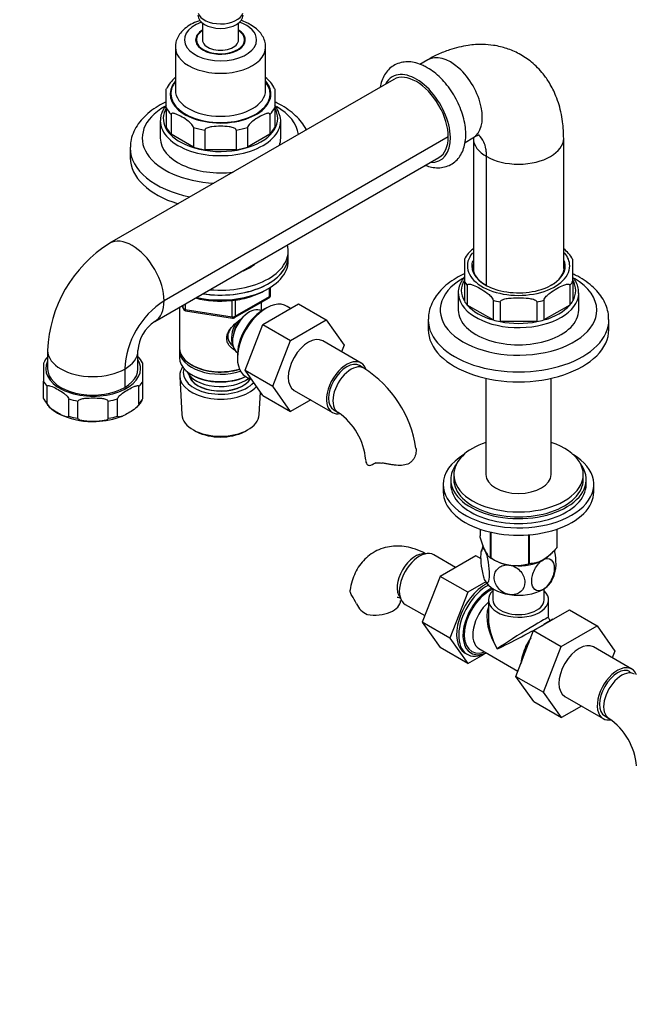
# Model space of a CAD drawing. Units: millimetres. Extents: x 0 to 1805, y 0 to 2217.
# Drawn here: x 204 to 407, y 484 to 811 of the extents above; entities that cross this region are included whole.
import ezdxf
from ezdxf import colors
from ezdxf.entities.mleader import LeaderData, LeaderLine
from ezdxf.math import Vec2, Vec3

# ---------------------------------------------------------------- set-up
doc = ezdxf.new("R2010")
doc.units = ezdxf.units.MM
doc.layers.add('DV7_Défaut', color=7, linetype='Continuous')
doc.layers.add('Défaut', color=7, linetype='Continuous')

# ---------------------------------------------------------------- blocks, each defined once
blk = doc.blocks.new('_DOT')
at = {"color": 0}
blk.add_line((0, 0), (-1, 0), dxfattribs=at)
at = {"color": 0, "const_width": 0.333}
blk.add_lwpolyline([(-0.1665, 0, 1), (0.1665, 0, 1)], format="xyb", close=True, dxfattribs=at)
blk = doc.blocks.new('SE6')
at = {"layer": 'DV7_Défaut', "color": 7, "linetype": 'Continuous'}
for p, q in [((264.46, 809.74), (264.46, 804.18)), ((276.46, 804.18), (276.46, 809.74)), ((262.46, 804.18), (262.46, 803.01)), ((278.46, 803.01), (278.46, 804.18)), ((255.46, 801.73), (255.46, 787.44)), ((285.46, 787.44), (285.46, 801.73)), ((339.35, 797.59), (336.67, 796.04)), ((328.02, 791.04), (233.62, 736.54)), ((252.46, 781.55), (252.46, 787.91)), ((288.46, 787.91), (288.46, 781.55)), ((252.46, 781.55), (252.46, 775.02)), ((254.02, 779.37), (254.02, 772.84)), ((286.9, 779.37), (286.9, 772.84)), ((288.46, 781.55), (288.46, 775.02)), ((250.46, 777.23), (250.46, 771.52)), ((290.46, 771.52), (290.46, 777.23)), ((261.45, 768.56), (254.02, 772.84)), ((261.45, 775.09), (261.45, 768.56)), ((265.21, 774.19), (265.21, 767.66)), ((275.71, 774.19), (275.71, 767.66)), ((279.48, 775.09), (279.48, 768.56)), ((286.9, 772.84), (279.48, 768.56)), ((346.12, 771.92), (251.72, 717.42)), ((351.71, 770.08), (354.3, 771.58)), ((354.46, 771.49), (354.46, 726.73)), ((384.46, 728.13), (384.46, 771.55)), ((240.46, 768.25), (240.46, 764.98)), ((275.71, 767.66), (265.21, 767.66)), ((248.62, 710.56), (343.02, 765.06)), ((358.85, 722.49), (358.85, 765.39)), ((292.96, 732.32), (292.96, 733.96)), ((292.96, 730.69), (292.96, 732.32)), ((351.46, 731.28), (351.46, 723.91)), ((387.46, 723.91), (387.46, 731.28)), ((351.46, 723.91), (351.46, 717.38)), ((387.46, 723.91), (387.46, 717.38)), ((286.78, 718.89), (286.78, 721.75)), ((287.08, 719.29), (287.08, 721.93)), ((352.43, 722.56), (352.43, 716.03)), ((386.49, 722.56), (386.49, 716.03)), ((274.39, 712.14), (274.39, 717.59)), ((275.15, 711.83), (286.58, 718.43)), ((275.35, 712.29), (286.78, 718.89)), ((275.35, 717.7), (275.35, 712.29)), ((284.06, 714.11), (284.06, 716.98)), ((349.46, 720.08), (349.46, 714.36)), ((361.03, 717.59), (361.03, 711.06)), ((363.37, 717.03), (363.37, 710.5)), ((375.54, 717.03), (375.54, 710.5)), ((377.88, 717.59), (377.88, 711.06)), ((389.46, 714.36), (389.46, 720.08)), ((256.86, 715.32), (256.86, 701.71)), ((257.63, 715.76), (258.12, 714.69)), ((257.68, 715.79), (258.06, 714.96)), ((258.06, 714.96), (258.06, 716.01)), ((258.77, 716.42), (258.77, 714.55)), ((258.77, 714.55), (274.39, 712.14)), ((258.88, 714.12), (274.49, 711.71)), ((284.08, 714.1), (284.08, 714.1)), ((284.52, 709.58), (296.39, 716.43)), ((286.06, 715.23), (285.18, 714.77)), ((293.69, 714.87), (292.64, 715.56)), ((296.39, 716.43), (305.58, 711.12)), ((361.03, 711.06), (352.43, 716.03)), ((386.49, 716.03), (377.88, 711.06)), ((293.72, 704.27), (305.58, 711.12)), ((305.58, 711.12), (311.5, 702.7)), ((339.46, 711.1), (339.46, 707.83)), ((375.54, 710.5), (363.37, 710.5)), ((399.46, 707.83), (399.46, 711.1)), ((278.65, 694.32), (284.52, 709.58)), ((284.52, 709.58), (293.72, 704.27)), ((287.84, 689.01), (293.72, 704.27)), ((317.14, 696.75), (304.42, 704.09)), ((213.04, 700.89), (213.04, 694.77)), ((243.04, 694.77), (243.04, 700.89)), ((256.86, 700.89), (256.86, 698.44)), ((311.5, 702.7), (310.65, 700.5)), ((276.06, 698.96), (276.09, 697.96)), ((276.08, 700.25), (276.08, 700.25)), ((211.66, 696.75), (211.66, 690.71)), ((211.73, 696.77), (211.71, 696.73)), ((238.64, 694.77), (238.64, 688.64)), ((244.61, 696.72), (244.59, 696.76)), ((244.66, 690.71), (244.66, 696.75)), ((260.84, 696.15), (261.2, 695.95)), ((278.65, 694.32), (287.84, 689.01)), ((284.55, 685.92), (278.65, 694.32)), ((318.06, 695.06), (316.64, 695.88)), ((211.66, 684.99), (211.66, 690.71)), ((244.66, 684.99), (244.66, 690.71)), ((256.92, 692.32), (257.6, 679.59)), ((260.84, 692.89), (261.2, 692.68)), ((279.1, 692.1), (280.82, 691.23)), ((358.61, 691.68), (358.61, 659.66)), ((380.31, 659.66), (380.31, 691.68)), ((212.93, 683.21), (212.93, 688.93)), ((243.38, 683.21), (243.38, 688.93)), ((293.75, 680.61), (287.84, 689.01)), ((294.92, 687.64), (307.64, 680.29)), ((211.7, 684.78), (211.72, 684.75)), ((220.05, 679.1), (220.05, 684.82)), ((236.26, 679.1), (236.26, 684.82)), ((244.58, 684.73), (244.6, 684.78)), ((283.32, 679.59), (283.72, 687.1)), ((284.55, 685.92), (293.75, 680.61)), ((300.42, 684.46), (293.75, 680.61)), ((223.12, 678.37), (223.12, 684.08)), ((233.19, 678.37), (233.19, 684.08)), ((308.14, 681.16), (309.56, 680.34)), ((261.79, 674.34), (262.63, 673.89)), ((278.29, 673.89), (279.13, 674.34)), ((321.08, 663.08), (322.12, 663.68)), ((321.32, 663.23), (321.77, 663.5)), ((346.96, 658.02), (346.96, 656.39)), ((347.96, 659.66), (347.96, 658.02)), ((390.96, 658.02), (390.96, 659.66)), ((391.96, 656.39), (391.96, 658.02)), ((344.46, 656.39), (344.46, 653.94)), ((394.46, 653.94), (394.46, 656.39)), ((356.67, 641.54), (356.67, 639.27)), ((360.03, 640.57), (360.03, 632.04)), ((360.22, 640.53), (360.22, 631.93)), ((372.74, 639.63), (372.74, 629.99)), ((373.01, 639.65), (373.01, 630.03)), ((382.17, 641.51), (382.17, 635.32)), ((382.24, 641.54), (382.24, 635.48)), ((348.55, 628.81), (341.33, 632.98)), ((355.25, 632.68), (343.38, 625.82)), ((357, 631.67), (355.25, 632.68)), ((360.12, 631.98), (361.33, 631.29)), ((343.38, 625.82), (337.46, 610.57)), ((352.58, 620.52), (343.38, 625.82)), ((358.6, 623.99), (352.58, 620.52)), ((352.58, 620.52), (346.66, 605.26)), ((360.96, 621.71), (360.96, 618.01)), ((377.96, 618.01), (377.96, 621.71)), ((331.83, 616.52), (338.32, 612.77)), ((359.46, 618.01), (359.46, 612.12)), ((379.46, 612.12), (379.46, 618.01)), ((374.47, 607.84), (386.34, 614.7)), ((386.34, 614.7), (395.53, 609.39)), ((337.46, 610.57), (343.38, 602.15)), ((346.66, 605.26), (337.46, 610.57)), ((379.71, 610.95), (379, 610.54)), ((380.1, 611.17), (379.96, 611.25)), ((383.66, 602.54), (395.53, 609.39)), ((395.53, 609.39), (401.45, 600.97)), ((368.59, 592.58), (374.47, 607.84)), ((374.47, 607.84), (383.66, 602.54)), ((346.66, 605.26), (352.58, 596.84)), ((377.78, 587.28), (383.66, 602.54)), ((407.09, 595.01), (394.36, 602.36)), ((352.58, 596.84), (343.38, 602.15)), ((351.7, 600.32), (352.4, 599.91)), ((352.58, 596.84), (358.04, 599.99)), ((356.32, 601.8), (369.26, 594.33)), ((401.45, 600.97), (400.59, 598.76)), ((368.59, 592.58), (377.78, 587.28)), ((374.5, 584.18), (368.59, 592.58)), ((383.69, 578.88), (377.78, 587.28)), ((384.86, 585.91), (397.59, 578.56)), ((374.5, 584.18), (383.69, 578.88)), ((390.36, 582.73), (383.69, 578.88)), ((398.09, 579.42), (399.5, 578.61))]:
    blk.add_line(p, q, dxfattribs=at)
for centre, radius, start, end in [((263.44, 782.51), 12.17, 131.3912, 153.9439), ((280.01, 784.2), 9.2, 23.6542, 54.4817), ((279.88, 776.22), 10.64, 10.1834, 35.7128), ((256.87, 699.34), 43.87, 122.0573, 177.9427), ((360.35, 726.73), 9.95, 126.3476, 152.9484), ((375.37, 723.97), 14.1, 31.1364, 49.7995), ((267.22, 693.37), 28.61, 122.7935, 177.2065), ((270.19, 748.3), 30.99, 254.9361, 276.8673), ((286.08, 719.29), 1, 300, 0), ((259.03, 715.11), 1, 204.8961, 261.206), ((255.28, 700.26), 12.26, 122.7935, 177.2065), ((274.65, 712.69), 1, 261.206, 300), ((217.57, 694.47), 6.28, 137.1036, 158.5376), ((234.17, 691.1), 11.86, 28.5131, 41.4955), ((297.64, 662.87), 38.12, 8.2446, 57.6118), ((222.12, 690.38), 11.83, 208.4728, 250.9784), ((238.62, 687.11), 6.42, 305.9327, 338.2597), ((227.89, 702.56), 25.26, 247.6078, 272.8053), ((228.56, 702.45), 25.13, 271.2859, 291.8456), ((297.53, 662.87), 21.22, 4.5412, 55.4588), ((368.33, 632.35), 11.3, 160.7629, 170.8816), ((368.61, 644.7), 15.28, 236.7155, 285.6966), ((370.66, 629.78), 11.22, 330.545, 350.8295), ((278.55, 597.29), 41.87, 27.6163, 31.965), ((322.27, 619.85), 7.34, 205.3905, 245.5663), ((380.46, 612.12), 1, 182.7577, 239.0511), ((387.47, 561.13), 21.22, 4.5412, 55.4588)]:
    blk.add_arc(centre, radius, start, end, dxfattribs=at)
for centre, major_axis, ratio, start_param, end_param in [((270.46, 812.34), (7.5, 0), 0.57735, 3.141593, 6.283185), ((270.46, 813.82), (7.5, 0), 0.57735, 3.30691, 6.110779), ((270.46, 804.18), (12, 0), 0.57735, 2.129786, 6.283185), ((270.46, 804.18), (12, 0), 0.57735, 0, 1.011807), ((270.46, 804.18), (-8.25, 0), 0.57735, 5.526729, 6.283185), ((270.46, 804.18), (-8.25, 0), 0.57735, 0, 3.898049), ((270.46, 804.18), (-8, 0), 0.57735, 5.560451, 6.283185), ((270.46, 804.18), (-8, 0), 0.57735, 0, 3.864327), ((270.46, 802.95), (-8.15, 0), 0.57735, 6.091031, 6.200378), ((270.46, 804.18), (-6, 0), 0.57735, 0, 3.141593), ((270.46, 802.95), (-8.15, 0), 0.57735, 3.2244, 3.333747), ((270.46, 801.73), (-15, 0), 0.57735, 6.277571, 6.283185), ((270.46, 801.73), (-15, 0), 0.57735, 0, 3.146617), ((346.83, 784.58), (-7.5, 12.99), 0.57735, 3.138334, 6.280202), ((335.52, 778.05), (-8, 13.86), 0.57735, 2.786171, 6.283185), ((335.52, 778.05), (-7.5, 12.99), 0.57735, 3.141593, 6.283185), ((270.46, 786.21), (16.75, 0), 0.57735, 2.6804, 6.283185), ((270.46, 786.21), (-16.5, 0), 0.57735, 5.853486, 6.283185), ((270.46, 786.21), (-16.5, 0), 0.57735, 0, 3.571292), ((270.46, 786.21), (16.75, 0), 0.57735, 0, 0.461193), ((335.52, 778.05), (-8, 13.86), 0.57735, 0, 0.355421), ((270.46, 787.44), (15, 0), 0.57735, 3.141593, 6.283185), ((270.46, 787.44), (15, 0), 0.57735, 0, 0.026619), ((270.46, 771.52), (26, 0), 0.57735, 2.364981, 4.62886), ((270.46, 778.05), (19, 0), 0.57735, 2.815062, 4.036593), ((270.46, 784.58), (-18.75, 0), 0.57735, 0.283794, 0.501604), ((270.46, 784.58), (18.75, 0), 0.57735, 5.781581, 5.999391), ((270.46, 778.05), (19, 0), 0.57735, 0, 0.325321), ((270.46, 771.52), (26, 0), 0.57735, 0.083529, 0.774637), ((270.46, 777.23), (-20, 0), 0.57735, 6.268174, 6.283185), ((270.46, 777.23), (-20, 0), 0.57735, 0, 3.141593), ((270.46, 778.05), (19, 0), 0.57735, 5.597507, 6.283185), ((270.46, 777.23), (-20, 0), 0.57735, 3.141593, 3.209993), ((270.46, 778.05), (-18.75, 0), 0.57735, 0.283794, 0.501604), ((270.46, 784.58), (-18.75, 0), 0.57735, 1.069192, 1.287002), ((270.46, 784.58), (18.75, 0), 0.57735, 4.996183, 5.213993), ((270.46, 778.05), (18.75, 0), 0.57735, 5.781581, 5.999391), ((270.46, 771.52), (-20, 0), 0.57735, 0, 1.781466), ((270.46, 778.05), (19, 0), 0.57735, 4.036593, 5.597507), ((270.46, 771.52), (-20, 0), 0.57735, 2.930923, 3.141593), ((369.46, 771.52), (15, 0), 0.57735, 3.146194, 6.283185), ((369.46, 771.52), (15, 0), 0.57735, 0, 0.003744), ((270.46, 768.25), (-30, 0), 0.57735, 6.270551, 6.283185), ((270.46, 768.25), (-30, 0), 0.57735, 0, 1.225715), ((270.46, 778.05), (-18.75, 0), 0.57735, 1.069192, 1.287002), ((270.46, 778.05), (18.75, 0), 0.57735, 4.996183, 5.213993), ((270.46, 764.98), (-30, 0), 0.57735, 0, 1.08265), ((241.12, 723.55), (-7.5, 12.99), 0.57735, 0, 0.003733), ((241.12, 723.55), (-7.5, 12.99), 0.57735, 3.143285, 6.283185), ((270.46, 733.96), (-22.5, 0), 0.57735, 1.41306, 3.299329), ((369.46, 729.06), (17, 0), 0.57735, 2.685709, 6.283185), ((369.46, 729.06), (17, 0), 0.57735, 0, 0.455821), ((270.46, 730.69), (-22.5, 0), 0.57735, 1.207277, 3.141593), ((270.46, 732.32), (-22.5, 0), 0.57735, 1.300864, 3.141593), ((270.46, 732.32), (-22.5, 0), 0.57735, 1.30711, 3.141593), ((270.46, 733.96), (-13.65, 0), 0.57735, 2.102534, 2.609855), ((369.46, 729.06), (-15.55, 0), 0.57735, 0, 3.328445), ((369.46, 729.06), (-15.55, 0), 0.57735, 6.099799, 6.283185), ((369.46, 728.81), (15.25, 0), 0.57735, 3.067036, 3.926991), ((369.46, 728.81), (15.25, 0), 0.57735, 5.497787, 6.283185), ((369.46, 728.81), (15.25, 0), 0.57735, 0, 0.088534), ((369.46, 714.36), (26, 0), 0.57735, 2.36401, 6.283185), ((369.46, 720.89), (19, 0), 0.57735, 2.81571, 3.467476), ((369.46, 727.43), (-19, 0), 0.57735, 0.325883, 0.459515), ((369.46, 727.43), (19, 0), 0.57735, -0.459515, -0.325883), ((369.46, 720.89), (-19, 0), 0.57735, 2.81571, 3.467476), ((369.46, 714.36), (26, 0), 0.57735, 0, 0.77234), ((285.66, 703.95), (-6.77, -11.73), 0.57735, 3.110715, 6.283185), ((286.08, 719.29), (-0.5, 0.866), 0.57735, 3.141593, 3.926991), ((286.08, 719.29), (-1, 0), 0.57735, 2.356194, 3.141593), ((369.46, 720.08), (-20, 0), 0.57735, 0, 0.0684), ((369.46, 720.08), (-20, 0), 0.57735, 0.0684, 3.126582), ((369.46, 720.89), (-19, 0), 0.57735, 0.325883, 0.459515), ((369.46, 727.43), (-19, 0), 0.57735, 1.111281, 1.244913), ((369.46, 727.43), (19, 0), 0.57735, -1.244913, -1.111281), ((369.46, 720.89), (19, 0), 0.57735, -0.459515, -0.325883), ((369.46, 720.08), (-20, 0), 0.57735, 3.126582, 3.141593), ((259.03, 715.11), (-1, 0), 0.57735, 0.261799, 1.308997), ((259.03, 715.11), (0.907, 0.421), 0.788675, 2.790713, 3.141593), ((259.03, 715.11), (0.153, 0.988), 0.211325, 2.202711, 3.141593), ((280.08, 707.18), (4, 6.93), 0.57735, 0, 3.141593), ((284.82, 704.44), (6.2, 10.74), 0.57735, 0.743553, 2.39804), ((369.46, 714.36), (-20, 0), 0.57735, 0, 3.141593), ((369.46, 720.89), (-19, 0), 0.57735, 0.459515, 1.111281), ((369.46, 720.89), (19, 0), 0.57735, 5.171904, 5.82367), ((274.65, 712.69), (-1, 0), 0.57735, 1.308997, 2.356194), ((274.65, 712.69), (0.153, 0.988), 0.211325, 2.202711, 3.141593), ((279.02, 707.79), (3.08, 5.33), 0.57735, 1.159538, 2.161045), ((274.65, 712.69), (-0.5, 0.866), 0.57735, 3.141593, 3.926991), ((369.46, 711.1), (-30, 0), 0.57735, 6.270551, 6.283185), ((369.46, 711.1), (-30, 0), 0.57735, 0, 3.146945), ((369.46, 720.89), (-19, 0), 0.57735, 1.111281, 1.244913), ((369.46, 720.89), (19, 0), 0.57735, 4.386506, 5.038272), ((369.46, 720.89), (19, 0), 0.57735, -1.244913, -1.111281), ((279.02, 707.79), (3.5, 6.06), 0.57735, 1.524343, 2.780226), ((369.46, 707.83), (-30, 0), 0.57735, 0, 3.141593), ((299.67, 695.87), (-4.75, -8.23), 0.57735, 3.141593, 6.283185), ((228.04, 700.89), (-15, 0), 0.57735, 6.279458, 6.283185), ((228.04, 700.89), (-15, 0), 0.57735, 0, 3.1399), ((270.46, 701.71), (13.6, 0), 0.57735, 3.141593, 5.193357), ((270.46, 700.89), (-13.6, 0), 0.57735, 6.231169, 6.283185), ((270.46, 700.89), (-13.6, 0), 0.57735, 0, 2.081281), ((228.16, 694.83), (15.75, 0), 0.57735, 2.857797, 6.283185), ((228.16, 694.83), (15.75, 0), 0.57735, 0, 0.333928), ((270.46, 698.44), (13.6, 0), 0.57735, 3.141593, 5.375526), ((312.39, 688.52), (-4.75, -8.23), 0.57735, 2.713321, 6.283185), ((312.39, 688.52), (-4.25, -7.36), 0.57735, 3.141593, 6.283185), ((228.04, 694.77), (-15, 0), 0.57735, 0, 3.141593), ((270.46, 692.56), (-13.55, 0), 0.57735, 5.903545, 6.283185), ((270.46, 693.54), (12.4, 0), 0.57735, 2.946473, 5.808942), ((270.46, 695.58), (-11.5, 0), 0.57735, 0.250403, 2.523205), ((270.46, 701.3), (-13.1, 0), 0.57735, 0.785398, 2.07447), ((313.81, 687.7), (-4.25, -7.36), 0.57735, 3.137273, 6.283185), ((228.16, 693.61), (-17.25, 0), 0.57735, 0.295963, 0.489435), ((228.16, 693.61), (17.25, 0), 0.57735, 5.79375, 5.987222), ((270.46, 692.56), (-13.55, 0), 0.57735, 0, 2.656545), ((270.46, 693.54), (-10.61, 0), 0.57735, 0.095861, 2.790229), ((270.46, 693.54), (-10.52, 0), 0.57735, 0.123698, 2.793716), ((270.46, 698.03), (-13.1, 0), 0.57735, 0.785398, 2.267591), ((285.66, 703.95), (-6.77, -11.73), 0.57735, 0, 0.030878), ((228.16, 687.89), (-17.25, 0), 0.57735, 0.295963, 0.489435), ((228.16, 693.61), (-17.25, 0), 0.57735, 1.081361, 1.274833), ((228.16, 693.61), (17.25, 0), 0.57735, 5.008352, 5.201824), ((228.16, 687.89), (17.25, 0), 0.57735, 5.79375, 5.987222), ((228.16, 687.89), (-17.25, 0), 0.57735, 1.081361, 1.274833), ((228.16, 687.89), (17.25, 0), 0.57735, 5.008352, 5.201824), ((270.46, 679.82), (12.87, 0), 0.57735, 3.172471, 6.252307), ((312.39, 688.52), (-4.75, -8.23), 0.57735, 0, 0.453933), ((313.81, 687.7), (-4.25, -7.36), 0.57735, 0, 0.001072), ((270.46, 678.84), (-11.61, 0), 0.57735, 0.83107, 2.310522), ((369.46, 659.66), (-21.5, 0), 0.57735, 5.241367, 6.283185), ((369.46, 659.66), (-21.5, 0), 0.57735, 0, 4.183411), ((327.18, 664.54), (8.5, 0), 0.57735, 3.1485, 3.446646), ((369.46, 656.39), (-25, 0), 0.57735, 5.523704, 6.283185), ((369.46, 656.39), (-25, 0), 0.57735, 0, 3.901074), ((369.46, 658.02), (-22.5, 0), 0.57735, 5.86232, 6.283185), ((369.46, 658.02), (-22.5, 0), 0.57735, 0, 3.562458), ((369.46, 658.02), (-21.5, 0), 0.57735, 0, 3.141593), ((369.46, 659.66), (10.85, 0), 0.57735, 3.141593, 6.283185), ((369.46, 656.39), (-22.5, 0), 0.57735, 0, 3.141593), ((369.46, 653.94), (-25, 0), 0.57735, 0, 3.141593), ((369.46, 637.37), (13.2, 0), 0.57735, -0.272268, -0.251331), ((335.16, 625.57), (4.25, 7.36), 0.57735, 0.209502, 2.932091), ((336.58, 624.75), (4.75, 8.23), 0.57735, 0, 3.141593), ((369.46, 635.98), (11.5, 0), 0.57735, 3.308732, 3.403392), ((369.46, 635.98), (11.49, 0), 0.57735, 3.3108, 3.598725), ((369.46, 635.98), (-11.5, 0), 0.57735, 0.261799, 0.45741), ((369.46, 635.98), (11.49, 0), 0.57735, 3.730982, 5.452958), ((369.46, 637.37), (-13.2, 0), 0.57735, 0.77493, 0.795867), ((369.46, 635.98), (11.49, 0), 0.57735, 5.497787, 5.822316), ((369.46, 635.98), (-11.5, 0), 0.57735, 2.356194, 2.628773), ((369.46, 635.98), (-11.5, 0), 0.57735, 1.036895, 1.308997), ((369.46, 635.98), (11.5, 0), 0.57735, 4.45059, 5.497787), ((369.46, 637.37), (13.2, 0), 0.57735, -1.319465, -1.298528), ((358.5, 612.1), (6.8, 11.78), 0.57735, 0.736423, 3.141593), ((359.2, 611.69), (6.8, 11.78), 0.57735, 0.761237, 3.886288), ((359.91, 611.28), (-6.3, -10.91), 0.57735, 3.848509, 6.283185), ((369.46, 626.18), (-11.5, 0), 0.57735, 0.261799, 1.308997), ((369.46, 626.18), (-11.5, 0), 0.57735, 2.356194, 2.853205), ((359.91, 611.28), (6, 10.39), 0.57735, 0.650326, 3.727278), ((369.46, 618.01), (-10, 0), 0.57735, 5.728374, 6.283185), ((369.46, 618.01), (-10, 0), 0.57735, 0, 3.696404), ((369.46, 626.18), (11.5, 0), 0.57735, 4.45059, 5.497787), ((321.79, 617.85), (-8.5, 0), 0.57735, 1.265743, 3.131853), ((361.32, 610.46), (-5, -8.66), 0.57735, 4.194379, 6.283185), ((369.46, 605.77), (7.93, -12.56), 0.549263, 3.544416, 4.690757), ((369.46, 618.01), (-8.5, 0), 0.57735, 0, 3.141593), ((369.46, 605.77), (6.92, -13.15), 0.549263, 3.948622, 3.98031), ((369.46, 605.77), (-10, -6.36), 0.041113, 3.115426, 5.471621), ((369.46, 605.77), (6.92, -13.15), 0.549263, 3.98031, 4.73402), ((369.46, 605.77), (-10.51, -5.48), 0.041113, 0.811565, 2.483887), ((379, 600.26), (6.3, 10.91), 0.57735, 0.785398, 0.91147), ((379.71, 599.85), (-6.8, -11.78), 0.57735, 3.805649, 4.048333), ((369.46, 605.77), (-10.51, -5.48), 0.041113, 2.833388, 3.1669), ((379, 600.26), (6.3, 10.91), 0.57735, 1.472044, 2.201558), ((379.71, 599.85), (-6.8, -11.78), 0.57735, 4.716292, 5.240496), ((377.59, 601.07), (5, 8.66), 0.57735, 1.395532, 2.027936), ((389.61, 594.13), (-4.75, -8.23), 0.57735, 3.141593, 6.283185), ((359.91, 611.28), (-6.3, -10.91), 0.57735, 0, 0.65401), ((402.34, 586.78), (-4.75, -8.23), 0.57735, 2.713321, 6.283185), ((402.34, 586.78), (-4.25, -7.36), 0.57735, 3.141593, 6.283185), ((403.75, 585.97), (-4.25, -7.36), 0.57735, 3.137273, 6.283185), ((402.34, 586.78), (-4.75, -8.23), 0.57735, 0, 0.453933), ((403.75, 585.97), (-4.25, -7.36), 0.57735, 0, 0.001072)]:
    blk.add_ellipse(centre, major_axis=major_axis, ratio=ratio, start_param=start_param, end_param=end_param, dxfattribs=at)
for points, knots in [([(263.6, 810.6), (263.43, 810.55), (262.42, 810.2), (260.65, 809.41), (258.66, 808.06), (257.12, 806.49), (256.09, 804.82), (255.52, 803.18), (255.52, 802.23), (255.53, 801.8)], [0, 0, 0, 0, 0.0366084, 0.2240683, 0.4143983, 0.5844443, 0.7459657, 0.9010571, 1, 1, 1, 1]), ([(280.45, 809.22), (280.01, 809.46), (279.07, 809.97), (277.93, 810.41), (277.23, 810.63)], [0, 0, 0, 0, 0.4008, 1, 1, 1, 1]), ([(285.39, 801.78), (285.4, 802.18), (285.42, 803.11), (284.87, 804.74), (283.86, 806.42), (282.37, 807.98), (281.18, 808.76), (280.45, 809.22)], [0, 0, 0, 0, 0.119737, 0.33097, 0.542902, 0.763498, 1, 1, 1, 1]), ([(384.46, 771.55), (384.45, 772.1), (384.44, 772.92), (384.36, 774.49), (384.18, 776.62), (383.57, 780.52), (382.19, 785.2), (380.02, 789.57), (377.36, 793.4), (374, 796.81), (370.49, 799.17), (367.64, 800.54), (365.58, 801.32), (363.39, 801.94), (360.72, 802.46), (357.18, 802.75), (352.32, 802.44), (347.27, 801.22), (343.32, 799.64), (340.89, 798.44), (339.88, 797.88), (339.35, 797.59)], [0, 0, 0, 0, 0.021276, 0.037655, 0.066136, 0.11444, 0.211153, 0.288702, 0.346169, 0.433082, 0.511769, 0.548323, 0.583126, 0.61608, 0.654338, 0.712254, 0.789854, 0.886246, 0.947949, 0.976729, 1, 1, 1, 1]), ([(339.14, 794.93), (338.66, 795.2), (337.49, 795.83), (335.41, 796.58), (333.12, 796.94), (330.91, 796.82), (328.84, 796.19), (326.99, 795.05), (325.51, 793.5), (324.4, 791.62), (323.82, 789.9), (323.6, 788.82), (323.54, 788.51)], [0, 0, 0, 0, 0.066084, 0.189928, 0.300509, 0.406615, 0.520518, 0.629697, 0.736805, 0.844577, 0.95601, 1, 1, 1, 1]), ([(338.57, 762.45), (339.25, 762.2), (340.66, 761.8), (342.79, 761.59), (344.94, 761.85), (346.95, 762.61), (348.7, 763.86), (350.08, 765.5), (351.1, 767.46), (351.75, 769.73), (352.01, 772.29), (351.87, 775.06), (351.33, 777.97), (350.41, 780.92), (349.14, 783.82), (347.57, 786.6), (345.72, 789.18), (343.66, 791.49), (341.41, 793.49), (339.97, 794.41), (339.14, 794.93)], [0, 0, 0, 0, 0.0486338, 0.1015678, 0.1524347, 0.2068964, 0.2593841, 0.3111931, 0.363761, 0.4183425, 0.4751676, 0.5334831, 0.5922501, 0.6508683, 0.7092877, 0.7676135, 0.8260055, 0.8845892, 0.943548, 1, 1, 1, 1]), ([(252.44, 783.56), (251.52, 783.13), (249.59, 782.11), (246.93, 780.3), (244.55, 778.12), (242.65, 775.71), (241.33, 773.14), (240.59, 770.66), (240.54, 769.22), (240.52, 768.53)], [0, 0, 0, 0, 0.131876, 0.288711, 0.445678, 0.601006, 0.752477, 0.898649, 1, 1, 1, 1]), ([(252.46, 782.49), (252.46, 782.49), (251.97, 781.89), (251.18, 780.64), (250.55, 778.87), (250.53, 777.86), (250.53, 777.42)], [0, 0, 0, 0, 0.001904, 0.391653, 0.775366, 1, 1, 1, 1]), ([(298.98, 774.27), (298.95, 774.34), (298.5, 775.22), (297.43, 776.86), (295.46, 779.02), (293.03, 781.01), (290.64, 782.49), (289.06, 783.29), (288.5, 783.55)], [0, 0, 0, 0, 0.01858, 0.22577, 0.439214, 0.658938, 0.883102, 1, 1, 1, 1]), ([(261.45, 775.09), (261.45, 775.29), (261.33, 775.53), (261.06, 775.94), (260.91, 776.12), (260.43, 776.62), (260.1, 776.9), (259.1, 777.68), (258.41, 778.12), (257.05, 778.9), (256.37, 779.25), (255.36, 779.63), (255.03, 779.74), (254.55, 779.78), (254.4, 779.78), (254.14, 779.68), (254.02, 779.57), (254.02, 779.37)], [0, 0, 0, 0, 0.0625, 0.0625, 0.125, 0.125, 0.25, 0.25, 0.5, 0.5, 0.75, 0.75, 0.875, 0.875, 0.9375, 0.9375, 1, 1, 1, 1]), ([(286.9, 779.37), (286.9, 779.58), (286.78, 779.68), (286.52, 779.78), (286.36, 779.78), (285.89, 779.73), (285.55, 779.63), (284.55, 779.25), (283.87, 778.9), (282.51, 778.11), (281.82, 777.68), (280.82, 776.89), (280.48, 776.61), (280.01, 776.11), (279.86, 775.93), (279.59, 775.53), (279.48, 775.29), (279.48, 775.09)], [0, 0, 0, 0, 0.0625, 0.0625, 0.125, 0.125, 0.25, 0.25, 0.5, 0.5, 0.75, 0.75, 0.875, 0.875, 0.9375, 0.9375, 1, 1, 1, 1]), ([(275.71, 774.19), (275.71, 774.39), (275.54, 774.56), (275.17, 774.81), (274.95, 774.91), (274.28, 775.13), (273.8, 775.22), (272.39, 775.42), (271.43, 775.46), (269.5, 775.46), (268.54, 775.42), (267.13, 775.22), (266.65, 775.13), (265.98, 774.91), (265.76, 774.82), (265.38, 774.57), (265.21, 774.39), (265.21, 774.19)], [0, 0, 0, 0, 0.0625, 0.0625, 0.125, 0.125, 0.25, 0.25, 0.5, 0.5, 0.75, 0.75, 0.875, 0.875, 0.9375, 0.9375, 1, 1, 1, 1]), ([(354.3, 771.58), (354.4, 771.63), (354.55, 771.71), (354.8, 771.86), (355.13, 772.04), (355.61, 772.28), (356.14, 772.53), (356.4, 772.64), (356.43, 772.68), (356.43, 772.68)], [0, 0, 0, 0, 0.07041, 0.124005, 0.216053, 0.369306, 0.610265, 0.935854, 1, 1, 1, 1]), ([(358.85, 765.39), (358.85, 765.43), (358.85, 765.45), (358.85, 765.51), (358.85, 765.53), (358.85, 765.62), (358.85, 765.67), (358.84, 765.84), (358.84, 765.95), (358.83, 766.29), (358.81, 766.5), (358.75, 767.15), (358.7, 767.57), (358.47, 768.77), (358.24, 769.51), (357.51, 771.12), (356.93, 771.91), (356.24, 772.52)], [0, 0, 0, 0, 0.009131, 0.009131, 0.018261, 0.018261, 0.036523, 0.036523, 0.073046, 0.073046, 0.146091, 0.146091, 0.292183, 0.292183, 0.584366, 0.584366, 1, 1, 1, 1]), ([(351.44, 726.4), (350.52, 725.97), (348.59, 724.96), (345.93, 723.14), (343.55, 720.97), (341.65, 718.55), (340.33, 715.99), (339.58, 713.51), (339.53, 712.07), (339.52, 711.37)], [0, 0, 0, 0, 0.131876, 0.288711, 0.445678, 0.601006, 0.752477, 0.898649, 1, 1, 1, 1]), ([(351.42, 725.3), (351.02, 724.79), (350.26, 723.64), (349.58, 721.79), (349.36, 720.2), (349.52, 719.41), (349.56, 719.21)], [0, 0, 0, 0, 0.2746578, 0.5977312, 0.9140589, 1, 1, 1, 1]), ([(399.39, 711.21), (399.4, 711.63), (399.44, 712.79), (398.94, 714.94), (397.94, 717.37), (396.43, 719.7), (394.46, 721.87), (392.02, 723.86), (389.63, 725.34), (388.05, 726.13), (387.5, 726.39)], [0, 0, 0, 0, 0.060677, 0.198036, 0.335575, 0.475843, 0.620346, 0.7691, 0.920859, 1, 1, 1, 1]), ([(389.39, 719.89), (389.42, 720.18), (389.49, 721.05), (389.07, 722.67), (388.32, 724.17), (387.71, 725.02), (387.51, 725.27)], [0, 0, 0, 0, 0.1428475, 0.4938191, 0.8452882, 1, 1, 1, 1]), ([(273.9, 717.53), (274.7, 717.61), (276.4, 717.77), (279.25, 718.41), (282.17, 719.37), (284.1, 720.27), (285.05, 720.81), (285.19, 720.9)], [0, 0, 0, 0, 0.1711774, 0.4316712, 0.692603, 0.9541519, 1, 1, 1, 1]), ([(352.43, 722.56), (352.43, 722.79), (352.56, 722.91), (352.88, 723.02), (353.06, 723.02), (353.61, 722.95), (353.99, 722.83), (355.16, 722.36), (355.94, 721.94), (357.52, 721.04), (358.31, 720.54), (359.47, 719.66), (359.86, 719.34), (360.41, 718.77), (360.59, 718.56), (360.89, 718.1), (361.03, 717.82), (361.03, 717.59)], [0, 0, 0, 0, 0.0625, 0.0625, 0.125, 0.125, 0.25, 0.25, 0.5, 0.5, 0.75, 0.75, 0.875, 0.875, 0.9375, 0.9375, 1, 1, 1, 1]), ([(377.88, 717.59), (377.88, 717.82), (378.02, 718.11), (378.33, 718.57), (378.51, 718.78), (379.06, 719.35), (379.44, 719.66), (380.61, 720.55), (381.4, 721.04), (382.97, 721.95), (383.76, 722.37), (384.93, 722.83), (385.32, 722.96), (385.87, 723.02), (386.05, 723.02), (386.35, 722.91), (386.49, 722.79), (386.49, 722.56)], [0, 0, 0, 0, 0.0625, 0.0625, 0.125, 0.125, 0.25, 0.25, 0.5, 0.5, 0.75, 0.75, 0.875, 0.875, 0.9375, 0.9375, 1, 1, 1, 1]), ([(363.37, 717.03), (363.37, 717.27), (363.57, 717.47), (364.01, 717.75), (364.27, 717.86), (365.05, 718.11), (365.6, 718.2), (367.24, 718.41), (368.35, 718.45), (370.57, 718.45), (371.68, 718.41), (373.33, 718.2), (373.88, 718.1), (374.66, 717.85), (374.91, 717.75), (375.35, 717.46), (375.54, 717.27), (375.54, 717.03)], [0, 0, 0, 0, 0.0625, 0.0625, 0.125, 0.125, 0.25, 0.25, 0.5, 0.5, 0.75, 0.75, 0.875, 0.875, 0.9375, 0.9375, 1, 1, 1, 1]), ([(275.42, 700.93), (275.33, 700.97), (274.5, 701.38), (273.43, 702.29), (272.66, 703.75), (272.45, 704.96), (272.66, 706.2), (273.43, 707.83), (275.1, 709.73), (276.86, 711.13), (277.79, 711.79), (277.88, 711.85)], [0, 0, 0, 0, 0.022117, 0.214206, 0.310551, 0.401884, 0.493245, 0.590012, 0.782321, 0.979038, 1, 1, 1, 1]), ([(273.66, 707.96), (273.63, 707.91), (273.28, 707.36), (272.82, 706.27), (272.9, 704.68), (273.59, 703.31), (274.31, 702.57), (274.7, 702.26)], [0, 0, 0, 0, 0.0262817, 0.2807693, 0.5368376, 0.7646536, 1, 1, 1, 1]), ([(212.93, 688.93), (212.93, 689.12), (213.06, 689.2), (213.33, 689.26), (213.48, 689.24), (213.94, 689.16), (214.25, 689.05), (215.2, 688.65), (215.85, 688.3), (217.13, 687.56), (217.78, 687.16), (218.73, 686.46), (219.05, 686.21), (219.51, 685.76), (219.65, 685.6), (219.92, 685.23), (220.05, 685.01), (220.05, 684.82)], [0, 0, 0, 0, 0.0625, 0.0625, 0.125, 0.125, 0.25, 0.25, 0.5, 0.5, 0.75, 0.75, 0.875, 0.875, 0.9375, 0.9375, 1, 1, 1, 1]), ([(236.26, 684.82), (236.26, 685.01), (236.4, 685.24), (236.66, 685.61), (236.81, 685.77), (237.27, 686.21), (237.59, 686.47), (238.55, 687.17), (239.19, 687.57), (240.46, 688.3), (241.11, 688.65), (242.06, 689.05), (242.38, 689.16), (242.84, 689.24), (242.99, 689.25), (243.25, 689.2), (243.38, 689.11), (243.38, 688.93)], [0, 0, 0, 0, 0.0625, 0.0625, 0.125, 0.125, 0.25, 0.25, 0.5, 0.5, 0.75, 0.75, 0.875, 0.875, 0.9375, 0.9375, 1, 1, 1, 1]), ([(223.12, 684.08), (223.12, 684.27), (223.31, 684.43), (223.69, 684.64), (223.9, 684.71), (224.54, 684.9), (225, 684.97), (226.34, 685.12), (227.25, 685.14), (229.07, 685.14), (229.97, 685.12), (231.33, 684.97), (231.78, 684.9), (232.42, 684.71), (232.63, 684.64), (233.01, 684.42), (233.19, 684.27), (233.19, 684.08)], [0, 0, 0, 0, 0.0625, 0.0625, 0.125, 0.125, 0.25, 0.25, 0.5, 0.5, 0.75, 0.75, 0.875, 0.875, 0.9375, 0.9375, 1, 1, 1, 1]), ([(220.05, 679.1), (220.05, 678.92), (219.92, 678.84), (219.65, 678.78), (219.5, 678.79), (219.04, 678.87), (218.72, 678.99), (217.77, 679.39), (217.13, 679.73), (215.85, 680.47), (215.2, 680.87), (214.25, 681.57), (213.93, 681.82), (213.47, 682.27), (213.32, 682.43), (213.06, 682.8), (212.93, 683.03), (212.93, 683.21)], [0, 0, 0, 0, 0.0625, 0.0625, 0.125, 0.125, 0.25, 0.25, 0.5, 0.5, 0.75, 0.75, 0.875, 0.875, 0.9375, 0.9375, 1, 1, 1, 1]), ([(243.38, 683.21), (243.38, 683.02), (243.25, 682.79), (242.98, 682.43), (242.83, 682.27), (242.38, 681.82), (242.06, 681.57), (241.11, 680.87), (240.46, 680.47), (239.18, 679.73), (238.54, 679.38), (237.58, 678.98), (237.27, 678.87), (236.81, 678.79), (236.66, 678.78), (236.39, 678.84), (236.26, 678.92), (236.26, 679.1)], [0, 0, 0, 0, 0.0625, 0.0625, 0.125, 0.125, 0.25, 0.25, 0.5, 0.5, 0.75, 0.75, 0.875, 0.875, 0.9375, 0.9375, 1, 1, 1, 1]), ([(233.19, 678.37), (233.19, 678.18), (233, 678.02), (232.62, 677.81), (232.41, 677.74), (231.77, 677.55), (231.31, 677.49), (229.97, 677.33), (229.06, 677.31), (227.24, 677.31), (226.34, 677.33), (224.98, 677.49), (224.53, 677.56), (223.89, 677.74), (223.68, 677.82), (223.3, 678.03), (223.12, 678.18), (223.12, 678.37)], [0, 0, 0, 0, 0.0625, 0.0625, 0.125, 0.125, 0.25, 0.25, 0.5, 0.5, 0.75, 0.75, 0.875, 0.875, 0.9375, 0.9375, 1, 1, 1, 1]), ([(335.41, 668.37), (335.42, 668.34), (335.42, 668.31), (335.46, 668), (335.47, 667.7), (335.43, 667.1), (335.38, 666.8), (335.23, 666.19), (335.13, 665.88), (334.87, 665.29), (334.72, 665.01), (334.35, 664.48), (334.14, 664.23), (333.65, 663.77), (333.39, 663.57), (332.5, 663.06), (331.85, 662.86), (330.76, 662.72), (330.39, 662.7), (329.63, 662.7), (329.24, 662.72), (328.45, 662.79), (328.05, 662.84), (327.25, 662.95), (326.85, 663.02), (326.04, 663.16), (325.63, 663.23), (324.82, 663.37), (324.43, 663.44), (324.04, 663.51)], [0, 0, 0, 0, 0.006858, 0.006858, 0.077797, 0.077797, 0.148736, 0.148736, 0.219674, 0.219674, 0.290613, 0.290613, 0.361552, 0.361552, 0.43249, 0.43249, 0.574368, 0.574368, 0.645306, 0.645306, 0.716245, 0.716245, 0.787184, 0.787184, 0.858123, 0.858123, 0.929061, 0.929061, 1, 1, 1, 1]), ([(319.07, 663.07), (319.19, 662.95), (319.34, 662.85), (319.68, 662.74), (319.86, 662.72), (320.46, 662.76), (320.88, 662.93), (321.32, 663.23)], [0, 0, 0, 0, 0.25, 0.25, 0.5, 0.5, 1, 1, 1, 1]), ([(321.32, 663.23), (321.47, 663.34), (321.64, 663.42), (322.02, 663.54), (322.24, 663.58), (322.7, 663.62), (322.95, 663.62), (323.48, 663.59), (323.75, 663.56), (324.04, 663.51)], [0, 0, 0, 0, 0.25, 0.25, 0.5, 0.5, 0.75, 0.75, 1, 1, 1, 1]), ([(360.03, 632.04), (359.76, 632.2), (359.49, 632.43), (359.08, 632.96), (358.94, 633.17), (358.65, 633.65), (358.5, 633.94), (358.06, 634.88), (357.77, 635.64), (357.35, 636.92), (357.21, 637.37), (356.94, 638.3), (356.8, 638.78), (356.67, 639.27)], [0, 0, 0, 0, 0.25, 0.25, 0.375, 0.375, 0.5, 0.5, 0.75, 0.75, 0.875, 0.875, 1, 1, 1, 1]), ([(338.78, 633.27), (338.39, 633.49), (337.02, 634.2), (334.52, 635.16), (331.5, 635.81), (328.65, 635.96), (325.82, 635.63), (323.08, 634.78), (320.53, 633.39), (318.36, 631.6), (316.56, 629.46), (315.14, 627.02), (314.14, 624.33), (313.6, 622.3), (313.53, 621.29), (313.53, 621.25)], [0, 0, 0, 0, 0.037964, 0.140661, 0.229199, 0.314092, 0.396168, 0.485208, 0.570977, 0.654683, 0.737582, 0.821295, 0.907381, 0.997045, 1, 1, 1, 1]), ([(358.35, 624.46), (358.16, 624.87), (357.97, 625.43), (357.62, 626.72), (357.47, 627.44), (357.11, 629.62), (356.98, 631.11), (356.99, 633.53), (357.11, 634.44), (357.48, 635.05), (357.63, 635.12), (357.97, 634.93), (358.16, 634.67), (358.35, 634.26)], [0, 0, 0, 0, 0.125, 0.125, 0.25, 0.25, 0.5, 0.5, 0.75, 0.75, 0.875, 0.875, 1, 1, 1, 1]), ([(382.17, 635.32), (381.81, 634.92), (381.45, 634.52), (380.71, 633.75), (380.33, 633.38), (379.18, 632.34), (378.39, 631.75), (377.39, 631.17), (377.19, 631.07), (376.79, 630.87), (376.59, 630.78), (376, 630.54), (375.61, 630.41), (374.85, 630.22), (374.47, 630.15), (373.73, 630.06), (373.36, 630.03), (373.01, 630.03)], [0, 0, 0, 0, 0.125, 0.125, 0.25, 0.25, 0.5, 0.5, 0.5625, 0.5625, 0.625, 0.625, 0.75, 0.75, 0.875, 0.875, 1, 1, 1, 1]), ([(358.35, 634.26), (358.54, 633.85), (358.73, 633.29), (359.07, 632.01), (359.22, 631.29), (359.59, 629.09), (359.71, 627.61), (359.71, 625.21), (359.58, 624.27), (359.22, 623.67), (359.07, 623.6), (358.73, 623.79), (358.54, 624.05), (358.35, 624.46)], [0, 0, 0, 0, 0.125, 0.125, 0.25, 0.25, 0.5, 0.5, 0.75, 0.75, 0.875, 0.875, 1, 1, 1, 1]), ([(377.59, 631.28), (378.64, 631.89), (379.64, 631.85), (380.97, 630.75), (381.32, 629.74), (381.31, 627.32), (380.97, 625.92), (379.97, 623.94), (379.56, 623.32), (378.63, 622.24), (378.12, 621.79), (377.59, 621.48)], [0, 0, 0, 0, 0.25, 0.25, 0.5, 0.5, 0.75, 0.75, 0.875, 0.875, 1, 1, 1, 1]), ([(381.78, 627.94), (381.88, 628.43), (381.93, 629.09), (381.93, 631.08), (381.8, 632.55), (381.53, 634.19), (381.49, 634.38), (381.46, 634.56)], [0, 0, 0, 0, 0.363789, 0.363789, 0.927818, 0.927818, 1, 1, 1, 1]), ([(366.48, 619.77), (365.77, 619.88), (365.06, 620.14), (363.78, 620.88), (363.22, 621.36), (361.86, 622.97), (361.39, 624.26), (361.39, 626.66), (361.87, 627.81), (363.22, 628.98), (363.79, 629.29), (365.05, 629.63), (365.77, 629.67), (366.48, 629.56)], [0, 0, 0, 0, 0.125, 0.125, 0.25, 0.25, 0.5, 0.5, 0.75, 0.75, 0.875, 0.875, 1, 1, 1, 1]), ([(366.48, 629.56), (367.19, 629.45), (367.91, 629.19), (369.18, 628.45), (369.74, 627.97), (371.1, 626.36), (371.57, 625.08), (371.57, 622.67), (371.09, 621.53), (369.74, 620.35), (369.17, 620.04), (367.9, 619.7), (367.19, 619.66), (366.48, 619.77)], [0, 0, 0, 0, 0.125, 0.125, 0.25, 0.25, 0.5, 0.5, 0.75, 0.75, 0.875, 0.875, 1, 1, 1, 1]), ([(377.59, 621.48), (376.53, 620.88), (375.53, 620.92), (374.21, 622.02), (373.86, 623.03), (373.86, 625.45), (374.21, 626.85), (375.2, 628.82), (375.61, 629.44), (376.54, 630.53), (377.06, 630.98), (377.59, 631.28)], [0, 0, 0, 0, 0.25, 0.25, 0.5, 0.5, 0.75, 0.75, 0.875, 0.875, 1, 1, 1, 1]), ([(314.07, 619.46), (313.78, 619.94), (313.61, 620.35), (313.51, 620.91), (313.5, 621.08), (313.52, 621.25), (313.53, 621.26), (313.53, 621.27)], [0, 0, 0, 0, 0.653884, 0.653884, 0.980826, 0.980826, 1, 1, 1, 1]), ([(329.18, 618.89), (329.18, 618.89), (329.31, 618.89), (329.82, 618.75), (330.21, 618.57), (330.3, 618.52)], [0, 0, 0, 0, 0.421198, 0.873756, 1, 1, 1, 1])]:
    blk.add_open_spline(points, degree=3, knots=knots, dxfattribs=at)

msp = doc.modelspace()

# ---------------------------------------------------------------- block references
at = {"layer": 'Défaut'}
msp.add_blockref('SE6', (0, 0), dxfattribs=at)

# ---------------------------------------------------------------- leaders
at = {"layer": 'Défaut', "color": 7, "linetype": 'Continuous'}
ml = msp.add_multileader_mtext('Standard', dxfattribs=at)
ml.set_content('{\\pxsm0.9;\\fSolid Edge ISO|b1||i0||c0|p34;\\W1.;18/10/2017\\P}', color=256)
ml.set_leader_properties()
ml.set_arrow_properties(name='DOT')
ml.build(insert=Vec2(0, 0))
ml.multileader.update_dxf_attribs({"leader_type": 0, "dogleg_length": 0, "arrow_head_size": 12})
ctx = ml.context
ctx.base_point, ctx.char_height, ctx.arrow_head_size, ctx.landing_gap_size = Vec3(1322.34, 2210.16), 12, 12, 4.2
notes = []
notes.append((ctx, [(0, (0, 0, 0), (0, 0), (1, 0), 1, [])]))
ctx.mtext.insert = Vec3(1324.34, 2216.28)
ml = msp.add_multileader_mtext('Standard', dxfattribs=at)
ml.set_content('{\\pxsm0.9;\\fArial|b1||i0||c0|p34;\\W1.;1132SGUS\\P}', color=256)
ml.set_leader_properties()
ml.set_arrow_properties(name='DOT')
ml.build(insert=Vec2(0, 0))
ml.multileader.update_dxf_attribs({"leader_type": 0, "dogleg_length": 0, "arrow_head_size": 12})
ctx = ml.context
ctx.base_point, ctx.char_height, ctx.arrow_head_size, ctx.landing_gap_size = Vec3(603.22, 2209.99), 12, 12, 4.2
notes.append((ctx, [(0, (0, 0, 0), (0, 0), (1, 0), 1, [])]))
ctx.mtext.insert = Vec3(605.22, 2216.1)
for ctx, leaders in notes:
    for number, flags, end, landing, length, lines in leaders:
        leader = LeaderData()
        leader.index, (leader.has_last_leader_line, leader.has_dogleg_vector, leader.attachment_direction) = number, flags
        leader.last_leader_point, leader.dogleg_vector, leader.dogleg_length = Vec3(end), Vec3(landing), length
        for number, points, colour, breaks in lines:
            line = LeaderLine()
            line.index, line.vertices, line.color, line.breaks = number, Vec3.list(points), colors.encode_raw_color(colour), breaks
            leader.lines.append(line)
        ctx.leaders.append(leader)

doc.saveas('drawing.dxf')
